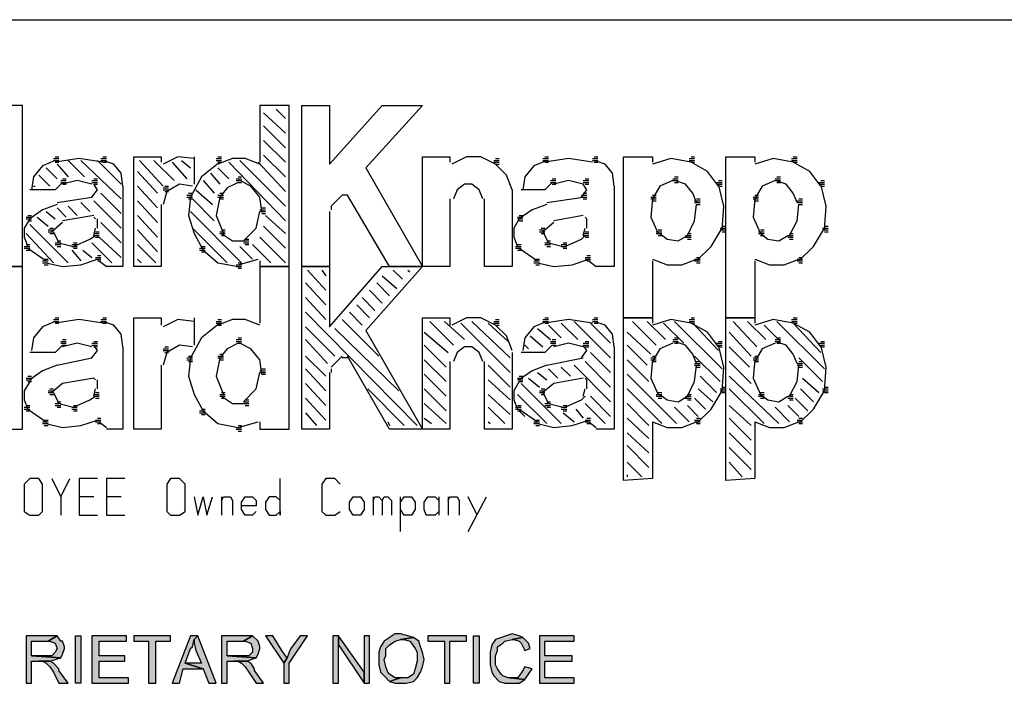
# Model space of a CAD drawing. Extents: x -24 to 242, y 52 to 228.
# Drawn here: x 164 to 176, y 65 to 72 of the extents above; entities that cross this region are included whole.
import ezdxf

# ---------------------------------------------------------------- set-up
doc = ezdxf.new("R2010")
doc.units = 0
doc.header["$MEASUREMENT"] = 0
doc.layers.add('LAYER_1', color=160, linetype='Continuous')

msp = doc.modelspace()

# ---------------------------------------------------------------- hatches: boundary and pattern name
at = {"layer": 'LAYER_1'}
for points in [[(164.16, 65.167), (163.921, 65.167), (163.921, 64.601), (163.986, 64.601), (163.986, 64.863), (164.204, 64.863), (164.334, 64.906), (163.986, 64.928), (163.986, 65.101), (164.182, 65.101), (164.291, 65.167), (164.247, 65.167)], [(164.291, 65.167), (164.182, 65.101), (164.204, 65.101), (164.269, 65.08), (164.291, 65.015), (164.269, 64.971), (164.226, 64.928), (163.986, 64.928), (164.334, 64.906), (164.356, 64.949), (164.378, 65.015), (164.378, 65.036), (164.356, 65.101), (164.334, 65.101)], [(164.574, 65.167), (164.574, 64.601), (164.508, 64.601), (164.508, 65.167)], [(165.118, 65.167), (164.704, 65.167), (164.704, 64.601), (165.139, 64.601), (165.139, 64.667), (164.791, 64.667), (164.791, 64.863), (165.096, 64.863), (165.096, 64.928), (164.791, 64.928), (164.791, 65.101), (165.118, 65.101)], [(165.64, 65.167), (165.205, 65.167), (165.205, 65.101), (165.379, 65.101), (165.379, 64.601), (165.466, 64.601), (165.466, 65.101), (165.64, 65.101)], [(165.966, 65.167), (165.879, 65.167), (165.662, 64.601), (165.749, 64.601), (165.792, 64.775), (166.031, 64.775), (165.814, 64.84), (165.879, 65.015), (165.901, 65.036), (165.922, 65.123)], [(165.966, 65.167), (165.922, 65.123), (165.922, 65.08), (165.944, 64.993), (166.01, 64.84), (165.814, 64.84), (166.031, 64.775), (166.097, 64.601), (166.183, 64.601)], [(166.51, 65.167), (166.249, 65.167), (166.249, 64.601), (166.314, 64.601), (166.314, 64.863), (166.553, 64.863), (166.597, 64.884), (166.662, 64.906), (166.314, 64.928), (166.314, 65.101), (166.51, 65.101), (166.619, 65.167), (166.597, 65.167)], [(166.619, 65.167), (166.51, 65.101), (166.531, 65.101), (166.597, 65.08), (166.619, 65.015), (166.619, 64.971), (166.575, 64.928), (166.314, 64.928), (166.662, 64.906), (166.684, 64.949), (166.706, 65.015), (166.706, 65.036), (166.684, 65.101)], [(166.858, 65.167), (166.771, 65.167), (166.989, 64.84), (167.032, 64.906), (167.01, 64.928), (166.967, 64.993)], [(167.271, 65.167), (167.184, 65.167), (167.075, 65.015), (167.054, 64.971), (167.032, 64.906), (166.989, 64.84), (166.989, 64.601), (167.054, 64.601), (167.054, 64.84)], [(167.641, 65.167), (167.576, 65.167), (167.576, 64.601), (167.641, 64.601), (167.641, 65.058)], [(167.641, 65.167), (167.641, 65.058), (167.946, 64.601), (167.946, 64.732)], [(167.946, 65.167), (167.946, 64.601), (168.011, 64.601), (168.011, 65.167)], [(168.381, 65.188), (168.315, 65.188), (168.185, 65.101), (168.141, 65.036), (168.12, 64.971), (168.12, 64.819), (168.141, 64.732), (168.185, 64.688), (168.25, 64.623), (168.381, 64.667), (168.315, 64.667), (168.25, 64.71), (168.228, 64.732), (168.206, 64.797), (168.185, 64.884), (168.206, 64.928), (168.206, 65.015), (168.25, 65.058), (168.315, 65.101), (168.381, 65.123), (168.533, 65.145), (168.468, 65.167)], [(168.533, 65.145), (168.381, 65.123), (168.425, 65.123), (168.49, 65.101), (168.511, 65.08), (168.555, 65.015), (168.577, 64.971), (168.577, 64.863), (168.555, 64.775), (168.533, 64.71), (168.468, 64.667), (168.381, 64.667), (168.25, 64.623), (168.315, 64.601), (168.446, 64.601), (168.533, 64.623), (168.577, 64.667), (168.62, 64.732), (168.642, 64.797), (168.663, 64.884), (168.642, 64.971), (168.62, 65.036), (168.598, 65.101)], [(169.164, 65.167), (168.707, 65.167), (168.707, 65.101), (168.903, 65.101), (168.903, 64.601), (168.968, 64.601), (168.968, 65.101), (169.164, 65.101)], [(169.316, 65.167), (169.316, 64.601), (169.251, 64.601), (169.251, 65.167)], [(169.708, 65.188), (169.512, 65.123), (169.469, 65.058), (169.447, 64.971), (169.447, 64.819), (169.469, 64.732), (169.49, 64.688), (169.556, 64.623), (169.621, 64.601), (169.795, 64.601), (169.86, 64.645), (169.686, 64.667), (169.664, 64.667), (169.599, 64.688), (169.577, 64.71), (169.534, 64.775), (169.512, 64.819), (169.512, 64.928), (169.534, 64.993), (169.534, 65.036), (169.599, 65.08), (169.621, 65.101), (169.708, 65.123), (169.838, 65.145), (169.795, 65.167)], [(169.838, 65.145), (169.708, 65.123), (169.73, 65.123), (169.795, 65.101), (169.817, 65.08), (169.86, 64.993), (169.925, 65.015), (169.904, 65.08)], [(170.447, 65.167), (170.034, 65.167), (170.034, 64.601), (170.447, 64.601), (170.447, 64.667), (170.1, 64.667), (170.1, 64.863), (170.426, 64.863), (170.426, 64.928), (170.1, 64.928), (170.1, 65.101), (170.447, 65.101)], [(164.204, 64.863), (164.073, 64.863), (164.117, 64.863), (164.16, 64.84), (164.204, 64.797), (164.247, 64.732), (164.312, 64.601), (164.421, 64.601), (164.312, 64.753), (164.312, 64.775), (164.247, 64.84)], [(166.553, 64.863), (166.401, 64.863), (166.445, 64.863), (166.488, 64.84), (166.531, 64.797), (166.575, 64.732), (166.662, 64.601), (166.749, 64.601), (166.641, 64.753), (166.641, 64.775), (166.597, 64.84)], [(169.86, 64.797), (169.838, 64.753), (169.795, 64.688), (169.773, 64.667), (169.686, 64.667), (169.86, 64.645), (169.904, 64.71), (169.947, 64.775)]]:
    msp.add_hatch(color=7, dxfattribs=at).paths.add_polyline_path(points)

# ---------------------------------------------------------------- linework, layer by layer
at = {"layer": 'LAYER_1', "color": 7}
for p, q in [((155.61, 72.498), (175.843, 72.498)), ((166.706, 71.476), (166.706, 70.802)), ((166.901, 71.432), (167.01, 71.323)), ((166.749, 71.389), (167.01, 71.149)), ((166.749, 71.236), (167.01, 70.975)), ((166.749, 71.062), (167.01, 70.802)), ((164.247, 70.845), (164.312, 70.845)), ((164.269, 70.867), (164.291, 70.867)), ((164.291, 70.867), (164.312, 70.867)), ((164.813, 70.845), (164.878, 70.845)), ((164.835, 70.867), (164.856, 70.867)), ((164.856, 70.867), (164.878, 70.867)), ((165.531, 70.867), (165.531, 70.802)), ((165.922, 70.867), (165.922, 70.54)), ((166.183, 70.845), (166.249, 70.845)), ((166.205, 70.867), (166.227, 70.867)), ((166.227, 70.867), (166.249, 70.867)), ((166.749, 70.888), (167.01, 70.627)), ((169.512, 70.845), (169.534, 70.845)), ((169.534, 70.845), (169.556, 70.845)), ((170.077, 70.845), (170.143, 70.845)), ((170.1, 70.867), (170.121, 70.867)), ((170.121, 70.867), (170.143, 70.867)), ((170.665, 70.845), (170.73, 70.845)), ((170.687, 70.867), (170.709, 70.867)), ((170.709, 70.867), (170.73, 70.867)), ((171.818, 70.845), (171.883, 70.845)), ((171.84, 70.867), (171.861, 70.867)), ((171.861, 70.867), (171.883, 70.867)), ((173.036, 70.845), (173.102, 70.845)), ((173.058, 70.867), (173.08, 70.867)), ((173.08, 70.867), (173.102, 70.867)), ((164.16, 70.736), (164.291, 70.606)), ((164.247, 70.823), (164.312, 70.823)), ((164.269, 70.802), (164.312, 70.802)), ((164.291, 70.779), (164.421, 70.627)), ((164.421, 70.823), (164.617, 70.627)), ((164.574, 70.823), (165.052, 70.366)), ((164.77, 70.823), (165.052, 70.54)), ((164.813, 70.823), (164.878, 70.823)), ((164.835, 70.802), (164.878, 70.802)), ((165.27, 70.823), (165.553, 70.519)), ((165.444, 70.823), (165.683, 70.584)), ((165.662, 70.802), (165.835, 70.606)), ((165.77, 70.823), (165.879, 70.736)), ((166.183, 70.823), (166.249, 70.823)), ((166.205, 70.802), (166.249, 70.802)), ((166.205, 70.736), (166.336, 70.606)), ((166.336, 70.802), (167.01, 70.105)), ((166.466, 70.823), (167.01, 70.279)), ((166.684, 70.802), (167.01, 70.453)), ((169.49, 70.823), (169.556, 70.823)), ((169.49, 70.802), (169.556, 70.802)), ((169.512, 70.779), (169.556, 70.779)), ((170.077, 70.823), (170.143, 70.823)), ((170.1, 70.802), (170.143, 70.802)), ((170.665, 70.823), (170.73, 70.823)), ((170.687, 70.802), (170.73, 70.802)), ((171.818, 70.823), (171.883, 70.823)), ((171.84, 70.802), (171.883, 70.802)), ((173.036, 70.823), (173.102, 70.823)), ((173.058, 70.802), (173.102, 70.802)), ((164.073, 70.649), (164.204, 70.519)), ((164.356, 70.606), (164.378, 70.606)), ((164.378, 70.606), (164.4, 70.606)), ((164.726, 70.606), (164.748, 70.606)), ((164.748, 70.606), (164.77, 70.606)), ((165.248, 70.692), (165.487, 70.432)), ((166.118, 70.671), (166.227, 70.54)), ((166.423, 70.606), (166.488, 70.606)), ((166.445, 70.627), (166.466, 70.627)), ((166.466, 70.627), (166.488, 70.627)), ((170.186, 70.606), (170.208, 70.606)), ((170.208, 70.606), (170.23, 70.606)), ((170.578, 70.606), (170.6, 70.606)), ((170.6, 70.606), (170.621, 70.606)), ((171.622, 70.606), (171.688, 70.606)), ((171.644, 70.627), (171.666, 70.627)), ((171.666, 70.627), (171.688, 70.627)), ((172.84, 70.606), (172.906, 70.606)), ((172.862, 70.627), (172.884, 70.627)), ((172.884, 70.627), (172.906, 70.627)), ((164.269, 70.475), (163.964, 70.475)), ((164.008, 70.519), (164.03, 70.519)), ((164.356, 70.562), (164.269, 70.475)), ((164.334, 70.584), (164.4, 70.584)), ((164.334, 70.562), (164.4, 70.562)), ((164.356, 70.54), (164.4, 70.54)), ((164.704, 70.584), (164.77, 70.584)), ((164.704, 70.562), (164.77, 70.562)), ((164.726, 70.54), (164.77, 70.54)), ((165.248, 70.519), (165.487, 70.258)), ((165.553, 70.497), (165.618, 70.497)), ((165.553, 70.475), (165.618, 70.475)), ((165.574, 70.519), (165.596, 70.519)), ((165.596, 70.519), (165.618, 70.519)), ((165.944, 70.475), (166.14, 70.301)), ((166.031, 70.584), (166.162, 70.432)), ((166.423, 70.584), (166.488, 70.584)), ((166.445, 70.562), (166.488, 70.562)), ((170.1, 70.475), (169.817, 70.475)), ((170.186, 70.562), (170.1, 70.475)), ((170.165, 70.584), (170.23, 70.584)), ((170.165, 70.562), (170.23, 70.562)), ((170.186, 70.54), (170.23, 70.54)), ((170.556, 70.584), (170.621, 70.584)), ((170.556, 70.562), (170.621, 70.562)), ((170.578, 70.54), (170.621, 70.54)), ((171.622, 70.584), (171.688, 70.584)), ((171.644, 70.562), (171.688, 70.562)), ((172.145, 70.562), (172.21, 70.562)), ((172.145, 70.54), (172.21, 70.54)), ((172.166, 70.584), (172.188, 70.584)), ((172.166, 70.519), (172.21, 70.519)), ((172.188, 70.584), (172.21, 70.584)), ((172.84, 70.584), (172.906, 70.584)), ((172.862, 70.562), (172.906, 70.562)), ((173.363, 70.562), (173.428, 70.562)), ((173.363, 70.54), (173.428, 70.54)), ((173.384, 70.584), (173.406, 70.584)), ((173.384, 70.519), (173.428, 70.519)), ((173.406, 70.584), (173.428, 70.584)), ((164.291, 70.323), (164.704, 70.388)), ((164.813, 70.432), (165.052, 70.192)), ((165.596, 70.453), (165.553, 70.301)), ((165.574, 70.453), (165.618, 70.453)), ((165.835, 70.41), (165.901, 70.41)), ((165.835, 70.388), (165.901, 70.388)), ((165.857, 70.432), (165.879, 70.432)), ((165.857, 70.366), (165.901, 70.366)), ((165.879, 70.432), (165.901, 70.432)), ((165.901, 70.366), (166.162, 70.105)), ((166.205, 70.41), (166.271, 70.41)), ((166.205, 70.388), (166.271, 70.388)), ((166.227, 70.432), (166.249, 70.432)), ((166.227, 70.366), (166.271, 70.366)), ((166.249, 70.432), (166.271, 70.432)), ((167.685, 70.41), (167.554, 70.279)), ((167.75, 70.41), (167.685, 70.41)), ((168.968, 70.366), (168.968, 69.561)), ((170.121, 70.323), (170.556, 70.388)), ((170.534, 70.41), (170.6, 70.41)), ((170.534, 70.388), (170.6, 70.388)), ((170.556, 70.432), (170.578, 70.432)), ((170.556, 70.366), (170.6, 70.366)), ((170.578, 70.432), (170.6, 70.432)), ((171.361, 70.388), (171.426, 70.388)), ((171.361, 70.366), (171.426, 70.366)), ((171.383, 70.41), (171.405, 70.41)), ((171.405, 70.41), (171.426, 70.41)), ((171.905, 70.366), (171.926, 70.366)), ((171.926, 70.366), (171.949, 70.366)), ((172.58, 70.388), (172.645, 70.388)), ((172.58, 70.366), (172.645, 70.366)), ((172.601, 70.41), (172.623, 70.41)), ((172.623, 70.41), (172.645, 70.41)), ((173.123, 70.366), (173.145, 70.366)), ((173.145, 70.366), (173.167, 70.366)), ((164.291, 70.258), (164.4, 70.149)), ((164.421, 70.279), (164.53, 70.17)), ((164.574, 70.323), (164.682, 70.214)), ((164.726, 70.344), (165.052, 70.018)), ((165.248, 70.344), (165.487, 70.083)), ((166.727, 70.258), (166.749, 70.258)), ((166.749, 70.258), (166.771, 70.258)), ((167.554, 70.279), (167.554, 70.236)), ((171.383, 70.344), (171.426, 70.344)), ((171.883, 70.344), (171.949, 70.344)), ((171.883, 70.323), (171.949, 70.323)), ((171.905, 70.301), (171.949, 70.301)), ((172.601, 70.344), (172.645, 70.344)), ((173.102, 70.344), (173.167, 70.344)), ((173.102, 70.323), (173.167, 70.323)), ((173.123, 70.301), (173.167, 70.301)), ((163.921, 70.149), (163.986, 70.149)), ((163.921, 70.127), (163.986, 70.127)), ((163.943, 70.17), (163.964, 70.17)), ((163.964, 70.17), (163.986, 70.17)), ((164.051, 70.149), (164.182, 70.04)), ((164.16, 70.214), (164.269, 70.127)), ((164.726, 70.17), (164.356, 70.105)), ((164.748, 70.127), (164.726, 70.149)), ((164.77, 70.018), (164.77, 70.127)), ((165.248, 70.17), (165.487, 69.91)), ((165.879, 70.214), (166.488, 69.605)), ((166.706, 70.236), (166.771, 70.236)), ((166.706, 70.214), (166.771, 70.214)), ((166.727, 70.192), (166.771, 70.192)), ((166.771, 70.17), (167.01, 69.953)), ((169.773, 70.149), (169.838, 70.149)), ((169.773, 70.127), (169.838, 70.127)), ((169.795, 70.17), (169.817, 70.17)), ((169.817, 70.17), (169.838, 70.17)), ((170.556, 70.17), (170.208, 70.105)), ((170.6, 70.127), (170.578, 70.149)), ((170.6, 70.018), (170.6, 70.127)), ((163.943, 70.105), (163.986, 70.105)), ((163.964, 70.062), (164.421, 69.605)), ((164.204, 70.018), (164.226, 70.018)), ((164.356, 70.083), (164.226, 69.975)), ((164.226, 70.018), (164.247, 70.018)), ((164.726, 69.931), (164.748, 70.018)), ((164.813, 70.083), (165.052, 69.844)), ((165.901, 70.018), (166.314, 69.605)), ((166.749, 70.04), (167.01, 69.779)), ((169.795, 70.105), (169.838, 70.105)), ((170.056, 70.018), (170.077, 70.018)), ((170.208, 70.083), (170.077, 69.975)), ((170.077, 70.018), (170.1, 70.018)), ((170.556, 69.931), (170.578, 70.018)), ((172.188, 70.018), (172.253, 70.018)), ((172.21, 70.04), (172.231, 70.04)), ((172.231, 70.04), (172.253, 70.04)), ((173.406, 70.018), (173.472, 70.018)), ((173.428, 70.04), (173.45, 70.04)), ((173.45, 70.04), (173.472, 70.04)), ((163.921, 69.953), (164.247, 69.605)), ((164.182, 69.996), (164.247, 69.996)), ((164.182, 69.975), (164.247, 69.975)), ((164.204, 69.953), (164.247, 69.953)), ((164.247, 69.975), (164.312, 69.844)), ((164.487, 69.8), (164.682, 69.888)), ((164.682, 69.888), (164.748, 69.931)), ((164.726, 69.953), (164.791, 69.953)), ((164.726, 69.931), (164.791, 69.931)), ((164.748, 69.975), (164.77, 69.975)), ((164.748, 69.91), (164.791, 69.91)), ((164.77, 69.975), (164.791, 69.975)), ((164.791, 69.91), (165.052, 69.67)), ((165.248, 69.996), (165.487, 69.735)), ((166.227, 69.975), (166.292, 69.975)), ((166.227, 69.953), (166.292, 69.953)), ((166.249, 69.996), (166.271, 69.996)), ((166.249, 69.931), (166.292, 69.931)), ((166.271, 69.996), (166.292, 69.996)), ((166.531, 69.888), (166.553, 69.888)), ((166.553, 69.888), (166.575, 69.888)), ((166.706, 69.91), (167.01, 69.605)), ((170.034, 69.996), (170.1, 69.996)), ((170.034, 69.975), (170.1, 69.975)), ((170.056, 69.953), (170.1, 69.953)), ((170.077, 69.975), (170.143, 69.844)), ((170.339, 69.8), (170.534, 69.888)), ((170.534, 69.888), (170.578, 69.931)), ((170.556, 69.953), (170.621, 69.953)), ((170.556, 69.931), (170.621, 69.931)), ((170.578, 69.975), (170.6, 69.975)), ((170.578, 69.91), (170.621, 69.91)), ((170.6, 69.975), (170.621, 69.975)), ((171.426, 69.975), (171.492, 69.975)), ((171.426, 69.953), (171.492, 69.953)), ((171.448, 69.996), (171.47, 69.996)), ((171.448, 69.931), (171.492, 69.931)), ((171.47, 69.996), (171.492, 69.996)), ((171.775, 69.931), (171.84, 69.931)), ((171.775, 69.91), (171.84, 69.91)), ((171.796, 69.953), (171.818, 69.953)), ((171.796, 69.888), (171.84, 69.888)), ((171.818, 69.953), (171.84, 69.953)), ((172.188, 69.996), (172.253, 69.996)), ((172.21, 69.975), (172.253, 69.975)), ((172.645, 69.975), (172.71, 69.975)), ((172.645, 69.953), (172.71, 69.953)), ((172.666, 69.996), (172.688, 69.996)), ((172.666, 69.931), (172.71, 69.931)), ((172.688, 69.996), (172.71, 69.996)), ((172.993, 69.931), (173.058, 69.931)), ((172.993, 69.91), (173.058, 69.91)), ((173.014, 69.953), (173.036, 69.953)), ((173.014, 69.888), (173.058, 69.888)), ((173.036, 69.953), (173.058, 69.953)), ((173.406, 69.996), (173.472, 69.996)), ((173.428, 69.975), (173.472, 69.975)), ((163.899, 69.8), (163.964, 69.8)), ((163.899, 69.779), (163.964, 69.779)), ((163.921, 69.822), (163.943, 69.822)), ((163.943, 69.822), (163.964, 69.822)), ((163.943, 69.779), (164.16, 69.627)), ((164.269, 69.844), (164.334, 69.844)), ((164.269, 69.822), (164.334, 69.822)), ((164.291, 69.866), (164.312, 69.866)), ((164.291, 69.8), (164.334, 69.8)), ((164.312, 69.866), (164.334, 69.866)), ((164.312, 69.844), (164.487, 69.8)), ((164.465, 69.822), (164.53, 69.822)), ((164.465, 69.8), (164.53, 69.8)), ((164.487, 69.844), (164.508, 69.844)), ((164.487, 69.779), (164.53, 69.779)), ((164.508, 69.844), (164.53, 69.844)), ((164.704, 69.844), (164.943, 69.605)), ((165.248, 69.822), (165.466, 69.605)), ((165.987, 69.779), (166.053, 69.779)), ((166.01, 69.8), (166.031, 69.8)), ((166.031, 69.8), (166.053, 69.8)), ((166.466, 69.8), (166.619, 69.648)), ((166.51, 69.866), (166.575, 69.866)), ((166.51, 69.844), (166.575, 69.844)), ((166.531, 69.822), (166.575, 69.822)), ((166.619, 69.822), (166.836, 69.605)), ((169.751, 69.8), (169.817, 69.8)), ((169.751, 69.779), (169.817, 69.779)), ((169.773, 69.822), (169.795, 69.822)), ((169.795, 69.822), (169.817, 69.822)), ((169.795, 69.779), (170.012, 69.627)), ((170.1, 69.844), (170.165, 69.844)), ((170.1, 69.822), (170.165, 69.822)), ((170.121, 69.866), (170.143, 69.866)), ((170.121, 69.8), (170.165, 69.8)), ((170.143, 69.866), (170.165, 69.866)), ((170.143, 69.844), (170.317, 69.8)), ((170.295, 69.822), (170.361, 69.822)), ((170.295, 69.8), (170.361, 69.8)), ((170.317, 69.844), (170.339, 69.844)), ((170.317, 69.779), (170.361, 69.779)), ((170.339, 69.844), (170.361, 69.844)), ((163.921, 69.757), (163.964, 69.757)), ((164.465, 69.757), (164.574, 69.627)), ((164.595, 69.757), (164.704, 69.67)), ((164.748, 69.67), (164.813, 69.67)), ((164.77, 69.692), (164.791, 69.692)), ((164.791, 69.692), (164.813, 69.692)), ((165.987, 69.757), (166.053, 69.757)), ((166.01, 69.735), (166.053, 69.735)), ((169.773, 69.757), (169.817, 69.757)), ((170.578, 69.67), (170.644, 69.67)), ((170.6, 69.692), (170.621, 69.692)), ((170.621, 69.692), (170.644, 69.692)), ((171.905, 69.67), (171.926, 69.67)), ((171.926, 69.67), (171.949, 69.67)), ((173.123, 69.67), (173.145, 69.67)), ((173.145, 69.67), (173.167, 69.67)), ((164.117, 69.627), (164.182, 69.627)), ((164.117, 69.605), (164.182, 69.605)), ((164.138, 69.648), (164.16, 69.648)), ((164.138, 69.583), (164.182, 69.583)), ((164.16, 69.648), (164.182, 69.648)), ((164.748, 69.648), (164.813, 69.648)), ((164.77, 69.627), (164.813, 69.627)), ((164.791, 69.627), (164.878, 69.561)), ((165.248, 69.648), (165.292, 69.605)), ((166.423, 69.583), (166.488, 69.583)), ((166.423, 69.561), (166.488, 69.561)), ((166.445, 69.583), (166.684, 69.648)), ((166.445, 69.605), (166.466, 69.605)), ((166.445, 69.54), (166.488, 69.54)), ((166.466, 69.605), (166.488, 69.605)), ((166.706, 69.561), (166.706, 68.887)), ((169.969, 69.627), (170.034, 69.627)), ((169.969, 69.605), (170.034, 69.605)), ((169.99, 69.648), (170.012, 69.648)), ((169.99, 69.583), (170.034, 69.583)), ((170.012, 69.648), (170.034, 69.648)), ((170.578, 69.648), (170.644, 69.648)), ((170.6, 69.627), (170.644, 69.627)), ((170.621, 69.627), (170.709, 69.561)), ((171.883, 69.648), (171.949, 69.648)), ((171.883, 69.627), (171.949, 69.627)), ((171.905, 69.605), (171.949, 69.605)), ((173.102, 69.648), (173.167, 69.648)), ((173.102, 69.627), (173.167, 69.627)), ((173.123, 69.605), (173.167, 69.605)), ((167.271, 69.518), (167.489, 69.278)), ((167.445, 69.518), (167.489, 69.452)), ((168.163, 69.452), (168.337, 69.3)), ((168.294, 69.518), (168.402, 69.409)), ((168.468, 69.518), (168.49, 69.496)), ((167.249, 69.366), (167.489, 69.104)), ((168.098, 69.366), (168.25, 69.213)), ((167.249, 69.191), (167.489, 68.931)), ((167.924, 69.191), (168.076, 69.039)), ((168.011, 69.278), (168.163, 69.126)), ((167.858, 69.104), (168.011, 68.952)), ((164.269, 68.952), (164.291, 68.952)), ((164.291, 68.952), (164.312, 68.952)), ((164.835, 68.952), (164.856, 68.952)), ((164.856, 68.952), (164.878, 68.952)), ((165.922, 68.952), (165.922, 68.626)), ((167.249, 69.018), (168.577, 67.669)), ((167.771, 69.018), (167.924, 68.865)), ((168.968, 68.952), (168.968, 68.865)), ((170.1, 68.952), (170.121, 68.952)), ((170.121, 68.952), (170.143, 68.952)), ((170.687, 68.952), (170.709, 68.952)), ((170.709, 68.952), (170.73, 68.952)), ((171.84, 68.952), (171.861, 68.952)), ((171.861, 68.952), (171.883, 68.952)), ((173.058, 68.952), (173.08, 68.952)), ((173.08, 68.952), (173.102, 68.952)), ((164.247, 68.931), (164.312, 68.931)), ((164.247, 68.908), (164.312, 68.908)), ((164.269, 68.887), (164.312, 68.887)), ((164.813, 68.931), (164.878, 68.931)), ((164.813, 68.908), (164.878, 68.908)), ((164.835, 68.887), (164.878, 68.887)), ((166.183, 68.908), (166.249, 68.908)), ((166.183, 68.887), (166.249, 68.887)), ((166.205, 68.931), (166.227, 68.931)), ((166.205, 68.865), (166.249, 68.865)), ((166.227, 68.931), (166.249, 68.931)), ((167.249, 68.843), (167.598, 68.495)), ((167.685, 68.931), (168.12, 68.495)), ((168.729, 68.908), (169.012, 68.626)), ((168.903, 68.908), (169.142, 68.691)), ((169.098, 68.887), (169.686, 68.299)), ((169.229, 68.908), (169.686, 68.474)), ((169.425, 68.887), (169.664, 68.669)), ((169.49, 68.908), (169.556, 68.908)), ((169.49, 68.887), (169.556, 68.887)), ((169.512, 68.931), (169.534, 68.931)), ((169.512, 68.865), (169.556, 68.865)), ((169.534, 68.931), (169.556, 68.931)), ((170.077, 68.931), (170.143, 68.931)), ((170.077, 68.908), (170.143, 68.908)), ((170.1, 68.887), (170.143, 68.887)), ((170.143, 68.865), (170.295, 68.713)), ((170.295, 68.887), (170.491, 68.691)), ((170.447, 68.908), (170.882, 68.474)), ((170.644, 68.887), (170.882, 68.648)), ((170.665, 68.931), (170.73, 68.931)), ((170.665, 68.908), (170.73, 68.908)), ((170.687, 68.887), (170.73, 68.887)), ((171.144, 68.908), (171.426, 68.626)), ((171.318, 68.908), (171.535, 68.691)), ((171.513, 68.887), (171.753, 68.648)), ((171.644, 68.908), (172.21, 68.343)), ((171.818, 68.931), (171.883, 68.931)), ((171.818, 68.908), (171.883, 68.908)), ((171.84, 68.887), (171.883, 68.887)), ((171.861, 68.887), (172.166, 68.561)), ((172.34, 68.908), (172.623, 68.604)), ((172.514, 68.908), (172.732, 68.691)), ((172.71, 68.865), (172.906, 68.669)), ((172.862, 68.908), (173.428, 68.343)), ((173.036, 68.931), (173.102, 68.931)), ((173.036, 68.908), (173.102, 68.908)), ((173.058, 68.887), (173.102, 68.887)), ((173.058, 68.887), (173.384, 68.539)), ((167.598, 68.822), (168.359, 68.082)), ((168.663, 68.778), (168.946, 68.539)), ((169.925, 68.735), (170.077, 68.604)), ((170.012, 68.822), (170.165, 68.691)), ((171.078, 68.778), (171.361, 68.517)), ((172.296, 68.778), (172.558, 68.495)), ((164.356, 68.626), (164.269, 68.539)), ((164.334, 68.669), (164.4, 68.669)), ((164.334, 68.648), (164.4, 68.648)), ((164.356, 68.691), (164.378, 68.691)), ((164.356, 68.626), (164.4, 68.626)), ((164.378, 68.691), (164.4, 68.691)), ((164.704, 68.648), (164.77, 68.648)), ((164.704, 68.626), (164.77, 68.626)), ((164.726, 68.669), (164.748, 68.669)), ((164.726, 68.604), (164.77, 68.604)), ((164.748, 68.669), (164.77, 68.669)), ((165.574, 68.604), (165.596, 68.604)), ((165.596, 68.604), (165.618, 68.604)), ((166.423, 68.691), (166.488, 68.691)), ((166.423, 68.669), (166.488, 68.669)), ((166.445, 68.713), (166.466, 68.713)), ((166.445, 68.648), (166.488, 68.648)), ((166.466, 68.713), (166.488, 68.713)), ((167.249, 68.691), (167.511, 68.408)), ((168.663, 68.626), (168.925, 68.365)), ((169.86, 68.626), (169.904, 68.583)), ((170.186, 68.626), (170.1, 68.539)), ((170.165, 68.669), (170.23, 68.669)), ((170.165, 68.648), (170.23, 68.648)), ((170.186, 68.691), (170.208, 68.691)), ((170.186, 68.626), (170.23, 68.626)), ((170.208, 68.691), (170.23, 68.691)), ((170.556, 68.648), (170.621, 68.648)), ((170.556, 68.626), (170.621, 68.626)), ((170.578, 68.669), (170.6, 68.669)), ((170.578, 68.604), (170.621, 68.604)), ((170.6, 68.669), (170.621, 68.669)), ((171.078, 68.626), (171.318, 68.387)), ((171.622, 68.691), (171.688, 68.691)), ((171.622, 68.669), (171.688, 68.669)), ((171.644, 68.713), (171.666, 68.713)), ((171.644, 68.648), (171.688, 68.648)), ((171.666, 68.713), (171.688, 68.713)), ((172.145, 68.648), (172.21, 68.648)), ((172.145, 68.626), (172.21, 68.626)), ((172.166, 68.669), (172.188, 68.669)), ((172.166, 68.604), (172.21, 68.604)), ((172.188, 68.669), (172.21, 68.669)), ((172.296, 68.604), (172.536, 68.365)), ((172.84, 68.691), (172.906, 68.691)), ((172.84, 68.669), (172.906, 68.669)), ((172.862, 68.713), (172.884, 68.713)), ((172.862, 68.648), (172.906, 68.648)), ((172.884, 68.713), (172.906, 68.713)), ((173.363, 68.648), (173.428, 68.648)), ((173.363, 68.626), (173.428, 68.626)), ((173.384, 68.669), (173.406, 68.669)), ((173.384, 68.604), (173.428, 68.604)), ((173.406, 68.669), (173.428, 68.669)), ((164.269, 68.539), (163.964, 68.539)), ((165.553, 68.583), (165.618, 68.583)), ((165.553, 68.561), (165.618, 68.561)), ((165.596, 68.539), (165.553, 68.387)), ((165.574, 68.539), (165.618, 68.539)), ((165.857, 68.495), (165.879, 68.495)), ((165.879, 68.495), (165.901, 68.495)), ((166.205, 68.495), (166.271, 68.495)), ((166.227, 68.517), (166.249, 68.517)), ((166.249, 68.517), (166.271, 68.517)), ((167.249, 68.495), (167.489, 68.256)), ((167.685, 68.495), (167.554, 68.365)), ((170.1, 68.539), (169.817, 68.539)), ((170.644, 68.539), (170.882, 68.299)), ((171.383, 68.495), (171.405, 68.495)), ((171.405, 68.495), (171.426, 68.495)), ((171.883, 68.495), (172.188, 68.191)), ((172.601, 68.495), (172.623, 68.495)), ((172.623, 68.495), (172.645, 68.495)), ((164.291, 68.387), (164.704, 68.474)), ((165.835, 68.474), (165.901, 68.474)), ((165.835, 68.452), (165.901, 68.452)), ((165.857, 68.43), (165.901, 68.43)), ((166.205, 68.474), (166.271, 68.474)), ((166.227, 68.452), (166.271, 68.452)), ((167.75, 68.474), (167.685, 68.474)), ((168.663, 68.452), (168.925, 68.191)), ((169.425, 68.387), (169.686, 68.126)), ((170.121, 68.387), (170.556, 68.474)), ((170.295, 68.365), (170.404, 68.256)), ((170.447, 68.387), (170.882, 67.951)), ((170.578, 68.43), (170.882, 68.126)), ((171.078, 68.452), (171.339, 68.191)), ((171.361, 68.474), (171.426, 68.474)), ((171.361, 68.452), (171.426, 68.452)), ((171.383, 68.43), (171.426, 68.43)), ((171.883, 68.408), (171.949, 68.408)), ((171.883, 68.387), (171.949, 68.387)), ((171.905, 68.43), (171.926, 68.43)), ((171.905, 68.365), (171.949, 68.365)), ((171.926, 68.43), (171.949, 68.43)), ((172.296, 68.43), (172.558, 68.169)), ((172.58, 68.474), (172.645, 68.474)), ((172.58, 68.452), (172.645, 68.452)), ((172.601, 68.43), (172.645, 68.43)), ((173.102, 68.408), (173.167, 68.408)), ((173.102, 68.387), (173.167, 68.387)), ((173.123, 68.474), (173.406, 68.191)), ((173.123, 68.43), (173.145, 68.43)), ((173.123, 68.365), (173.167, 68.365)), ((173.145, 68.43), (173.167, 68.43)), ((163.943, 68.256), (163.964, 68.256)), ((163.964, 68.256), (163.986, 68.256)), ((166.706, 68.321), (166.771, 68.321)), ((166.706, 68.299), (166.771, 68.299)), ((166.727, 68.343), (166.749, 68.343)), ((166.727, 68.278), (166.771, 68.278)), ((166.749, 68.343), (166.771, 68.343)), ((167.249, 68.343), (167.489, 68.082)), ((167.554, 68.343), (167.554, 68.299)), ((168.663, 68.278), (168.925, 68.017)), ((169.795, 68.256), (169.817, 68.256)), ((169.817, 68.256), (169.838, 68.256)), ((170.012, 68.299), (170.121, 68.213)), ((170.143, 68.343), (170.252, 68.234)), ((171.078, 68.278), (171.666, 67.691)), ((171.949, 68.256), (172.145, 68.06)), ((172.296, 68.256), (172.884, 67.691)), ((163.921, 68.234), (163.986, 68.234)), ((163.921, 68.213), (163.986, 68.213)), ((163.943, 68.191), (163.986, 68.191)), ((164.356, 68.169), (164.226, 68.06)), ((164.726, 68.234), (164.356, 68.169)), ((164.748, 68.213), (164.726, 68.234)), ((164.77, 68.104), (164.77, 68.213)), ((167.249, 68.169), (167.489, 67.908)), ((169.425, 68.213), (169.686, 67.973)), ((169.773, 68.234), (169.838, 68.234)), ((169.773, 68.213), (169.838, 68.213)), ((169.795, 68.191), (169.838, 68.191)), ((169.817, 68.169), (170.295, 67.691)), ((169.904, 68.234), (170.034, 68.126)), ((170.208, 68.169), (170.077, 68.06)), ((170.556, 68.234), (170.208, 68.169)), ((170.6, 68.213), (170.578, 68.234)), ((170.6, 68.104), (170.6, 68.213)), ((173.167, 68.234), (173.363, 68.06)), ((164.182, 68.082), (164.247, 68.082)), ((164.182, 68.06), (164.247, 68.06)), ((164.204, 68.104), (164.226, 68.104)), ((164.204, 68.039), (164.247, 68.039)), ((164.226, 68.104), (164.247, 68.104)), ((164.247, 68.06), (164.312, 67.93)), ((164.682, 67.973), (164.748, 68.017)), ((164.726, 68.017), (164.748, 68.104)), ((164.726, 68.039), (164.791, 68.039)), ((164.726, 68.017), (164.791, 68.017)), ((164.748, 68.06), (164.77, 68.06)), ((164.77, 68.06), (164.791, 68.06)), ((166.227, 68.039), (166.292, 68.039)), ((166.227, 68.017), (166.292, 68.017)), ((166.249, 68.06), (166.271, 68.06)), ((166.271, 68.06), (166.292, 68.06)), ((167.989, 68.104), (168.425, 67.669)), ((168.663, 68.104), (168.925, 67.843)), ((169.425, 68.039), (169.686, 67.799)), ((169.773, 68.039), (170.121, 67.691)), ((170.034, 68.082), (170.1, 68.082)), ((170.034, 68.06), (170.1, 68.06)), ((170.056, 68.104), (170.077, 68.104)), ((170.056, 68.039), (170.1, 68.039)), ((170.077, 68.104), (170.1, 68.104)), ((170.077, 68.06), (170.143, 67.93)), ((170.534, 67.973), (170.578, 68.017)), ((170.556, 68.017), (170.578, 68.104)), ((170.644, 68.017), (170.882, 67.777)), ((171.078, 68.104), (171.492, 67.691)), ((171.426, 68.039), (171.492, 68.039)), ((171.426, 68.017), (171.492, 68.017)), ((171.448, 68.06), (171.47, 68.06)), ((171.47, 68.06), (171.492, 68.06)), ((171.775, 68.017), (171.84, 68.017)), ((171.796, 68.039), (171.818, 68.039)), ((171.818, 68.039), (171.84, 68.039)), ((171.926, 68.104), (172.101, 67.951)), ((172.188, 68.104), (172.253, 68.104)), ((172.188, 68.082), (172.253, 68.082)), ((172.21, 68.126), (172.231, 68.126)), ((172.21, 68.06), (172.253, 68.06)), ((172.231, 68.126), (172.253, 68.126)), ((172.296, 68.104), (172.71, 67.691)), ((172.645, 68.039), (172.71, 68.039)), ((172.645, 68.017), (172.71, 68.017)), ((172.666, 68.06), (172.688, 68.06)), ((172.688, 68.06), (172.71, 68.06)), ((172.993, 68.017), (173.058, 68.017)), ((173.014, 68.039), (173.036, 68.039)), ((173.036, 68.039), (173.058, 68.039)), ((173.145, 68.104), (173.297, 67.951)), ((173.406, 68.104), (173.472, 68.104)), ((173.406, 68.082), (173.472, 68.082)), ((173.428, 68.126), (173.45, 68.126)), ((173.428, 68.06), (173.472, 68.06)), ((173.45, 68.126), (173.472, 68.126)), ((163.921, 67.908), (163.943, 67.908)), ((163.943, 67.908), (163.964, 67.908)), ((164.269, 67.93), (164.334, 67.93)), ((164.269, 67.908), (164.334, 67.908)), ((164.291, 67.951), (164.312, 67.951)), ((164.312, 67.951), (164.334, 67.951)), ((164.312, 67.93), (164.487, 67.886)), ((164.487, 67.886), (164.682, 67.973)), ((164.487, 67.908), (164.508, 67.908)), ((164.508, 67.908), (164.53, 67.908)), ((164.748, 67.995), (164.791, 67.995)), ((166.249, 67.995), (166.292, 67.995)), ((166.51, 67.951), (166.575, 67.951)), ((166.51, 67.93), (166.575, 67.93)), ((166.531, 67.973), (166.553, 67.973)), ((166.531, 67.908), (166.575, 67.908)), ((166.553, 67.973), (166.575, 67.973)), ((167.249, 67.995), (167.489, 67.734)), ((168.663, 67.93), (168.925, 67.691)), ((169.773, 67.908), (169.795, 67.908)), ((169.795, 67.908), (169.817, 67.908)), ((170.1, 67.93), (170.165, 67.93)), ((170.1, 67.908), (170.165, 67.908)), ((170.121, 67.951), (170.143, 67.951)), ((170.143, 67.951), (170.165, 67.951)), ((170.143, 67.93), (170.317, 67.886)), ((170.317, 67.908), (170.339, 67.908)), ((170.339, 67.886), (170.534, 67.973)), ((170.339, 67.908), (170.361, 67.908)), ((170.578, 67.93), (170.817, 67.691)), ((171.078, 67.93), (171.339, 67.669)), ((171.448, 67.995), (171.492, 67.995)), ((171.775, 67.995), (171.84, 67.995)), ((171.796, 67.973), (171.84, 67.973)), ((171.796, 67.908), (171.926, 67.777)), ((171.883, 67.995), (172.014, 67.864)), ((172.296, 67.908), (172.558, 67.669)), ((172.666, 67.995), (172.71, 67.995)), ((172.993, 67.995), (173.058, 67.995)), ((172.993, 67.908), (173.123, 67.777)), ((173.014, 67.973), (173.058, 67.973)), ((173.08, 67.995), (173.232, 67.843)), ((163.899, 67.886), (163.964, 67.886)), ((163.899, 67.864), (163.964, 67.864)), ((163.921, 67.843), (163.964, 67.843)), ((163.943, 67.864), (164.16, 67.712)), ((164.291, 67.886), (164.334, 67.886)), ((164.465, 67.886), (164.53, 67.886)), ((164.465, 67.864), (164.53, 67.864)), ((164.487, 67.843), (164.53, 67.843)), ((165.987, 67.843), (166.053, 67.843)), ((165.987, 67.821), (166.053, 67.821)), ((166.01, 67.864), (166.031, 67.864)), ((166.01, 67.799), (166.053, 67.799)), ((166.031, 67.864), (166.053, 67.864)), ((167.249, 67.821), (167.38, 67.669)), ((169.425, 67.886), (169.621, 67.691)), ((169.751, 67.886), (169.817, 67.886)), ((169.751, 67.864), (169.817, 67.864)), ((169.773, 67.843), (169.817, 67.843)), ((169.795, 67.864), (170.012, 67.712)), ((169.795, 67.843), (169.86, 67.777)), ((170.121, 67.886), (170.165, 67.886)), ((170.295, 67.886), (170.361, 67.886)), ((170.295, 67.864), (170.361, 67.864)), ((170.317, 67.843), (170.361, 67.843)), ((170.317, 67.821), (170.447, 67.712)), ((170.469, 67.864), (170.556, 67.756)), ((171.644, 67.886), (171.818, 67.712)), ((172.84, 67.886), (173.014, 67.712)), ((164.117, 67.712), (164.182, 67.712)), ((164.117, 67.691), (164.182, 67.691)), ((164.138, 67.734), (164.16, 67.734)), ((164.138, 67.669), (164.182, 67.669)), ((164.16, 67.734), (164.182, 67.734)), ((164.748, 67.734), (164.813, 67.734)), ((164.748, 67.712), (164.813, 67.712)), ((164.77, 67.756), (164.791, 67.756)), ((164.77, 67.691), (164.813, 67.691)), ((164.791, 67.756), (164.813, 67.756)), ((164.791, 67.712), (164.878, 67.647)), ((166.445, 67.647), (166.684, 67.712)), ((166.445, 67.669), (166.466, 67.669)), ((166.466, 67.669), (166.488, 67.669)), ((168.228, 67.712), (168.25, 67.669)), ((168.663, 67.756), (168.75, 67.691)), ((169.425, 67.712), (169.447, 67.691)), ((169.969, 67.712), (170.034, 67.712)), ((169.969, 67.691), (170.034, 67.691)), ((169.99, 67.734), (170.012, 67.734)), ((169.99, 67.669), (170.034, 67.669)), ((170.012, 67.734), (170.034, 67.734)), ((170.578, 67.734), (170.644, 67.734)), ((170.578, 67.712), (170.644, 67.712)), ((170.6, 67.756), (170.621, 67.756)), ((170.6, 67.691), (170.644, 67.691)), ((170.621, 67.756), (170.644, 67.756)), ((170.621, 67.712), (170.709, 67.647)), ((171.078, 67.756), (171.339, 67.516)), ((171.883, 67.734), (171.949, 67.734)), ((171.883, 67.712), (171.949, 67.712)), ((171.905, 67.756), (171.926, 67.756)), ((171.905, 67.691), (171.949, 67.691)), ((171.926, 67.756), (171.949, 67.756)), ((172.296, 67.756), (172.558, 67.495)), ((173.102, 67.734), (173.167, 67.734)), ((173.102, 67.712), (173.167, 67.712)), ((173.123, 67.756), (173.145, 67.756)), ((173.123, 67.691), (173.167, 67.691)), ((173.145, 67.756), (173.167, 67.756)), ((166.423, 67.647), (166.488, 67.647)), ((166.423, 67.625), (166.488, 67.625)), ((166.445, 67.603), (166.488, 67.603)), ((171.078, 67.582), (171.339, 67.342)), ((172.296, 67.582), (172.558, 67.321)), ((171.078, 67.429), (171.339, 67.168)), ((172.296, 67.407), (172.558, 67.147)), ((171.078, 67.234), (171.253, 67.059)), ((172.296, 67.234), (172.449, 67.059)), ((171.078, 67.081), (171.078, 67.059)), ((164.334, 66.82), (164.334, 66.603)), ((164.726, 66.82), (164.552, 66.82)), ((165.052, 66.82), (164.878, 66.82)), ((166.249, 66.82), (166.249, 66.603)), ((168.055, 66.82), (168.055, 66.603)), ((168.381, 66.407), (168.381, 66.82)), ((168.838, 66.82), (168.838, 66.603)), ((168.946, 66.82), (168.946, 66.603)), ((169.186, 66.407), (169.403, 66.82)), ((169.294, 66.603), (169.186, 66.82))]:
    msp.add_line(p, q, dxfattribs=at)
for points in [[(163.529, 69.627), (163.529, 69.561), (163.878, 69.561), (163.878, 71.476), (163.529, 71.476)], [(166.706, 69.627), (166.706, 69.561), (167.054, 69.561), (167.054, 71.476), (166.706, 71.476)], [(167.533, 70.214), (167.533, 69.561), (167.206, 69.561), (167.206, 71.476), (167.533, 71.476), (167.533, 70.779), (168.163, 71.476), (168.642, 71.476), (167.967, 70.736), (168.642, 69.561), (168.25, 69.561), (167.75, 70.41)], [(164.835, 70.802), (164.552, 70.845), (164.269, 70.802)], [(165.531, 70.301), (165.531, 69.561), (165.205, 69.561), (165.205, 70.867), (165.531, 70.867)], [(165.922, 70.845), (165.727, 70.867), (165.553, 70.779)], [(166.706, 70.779), (166.531, 70.845), (166.379, 70.845), (166.205, 70.779)], [(168.968, 69.561), (168.642, 69.561), (168.642, 70.867), (168.968, 70.867), (168.968, 70.802)], [(169.512, 70.779), (169.338, 70.867), (169.164, 70.867), (168.99, 70.779)], [(170.665, 70.802), (170.382, 70.845), (170.1, 70.802)], [(171.383, 69.627), (171.383, 68.952), (171.035, 68.952), (171.035, 70.867), (171.383, 70.867), (171.383, 70.802)], [(171.84, 70.802), (171.601, 70.845), (171.383, 70.779)], [(172.601, 69.627), (172.601, 68.952), (172.253, 68.952), (172.253, 70.867), (172.601, 70.867), (172.601, 70.802)], [(173.058, 70.802), (172.819, 70.845), (172.601, 70.779)], [(164.269, 70.823), (164.117, 70.758), (164.008, 70.627), (163.986, 70.475)], [(165.074, 70.519), (165.052, 70.671), (164.965, 70.779), (164.835, 70.823)], [(166.227, 70.802), (166.01, 70.627), (165.879, 70.388)], [(169.708, 70.475), (169.642, 70.649), (169.512, 70.779)], [(170.121, 70.823), (169.969, 70.758), (169.86, 70.627), (169.838, 70.475)], [(170.926, 70.519), (170.904, 70.671), (170.817, 70.779), (170.687, 70.823)], [(172.166, 70.519), (172.036, 70.692), (171.84, 70.802)], [(173.384, 70.519), (173.254, 70.692), (173.058, 70.802)], [(164.704, 70.54), (164.53, 70.584), (164.356, 70.54)], [(164.704, 70.388), (164.77, 70.475), (164.726, 70.54)], [(165.074, 70.519), (165.074, 69.561), (164.878, 69.561)], [(165.901, 70.519), (165.749, 70.54), (165.596, 70.453)], [(166.445, 70.562), (166.314, 70.497), (166.227, 70.388)], [(166.727, 70.214), (166.706, 70.388), (166.597, 70.519), (166.466, 70.584)], [(169.36, 70.366), (169.316, 70.475), (169.229, 70.54), (169.142, 70.54), (169.055, 70.475), (169.012, 70.366)], [(169.708, 70.475), (169.708, 69.561), (169.382, 69.561), (169.382, 70.366)], [(170.556, 70.54), (170.382, 70.584), (170.208, 70.54)], [(170.534, 70.388), (170.6, 70.475), (170.556, 70.54)], [(170.926, 70.519), (170.926, 69.561), (170.709, 69.561)], [(171.622, 70.584), (171.47, 70.519), (171.383, 70.366)], [(171.905, 70.323), (171.861, 70.432), (171.775, 70.54), (171.644, 70.584)], [(172.21, 69.996), (172.231, 70.279), (172.166, 70.54)], [(172.84, 70.584), (172.688, 70.519), (172.601, 70.366)], [(173.102, 70.323), (173.058, 70.432), (172.971, 70.54), (172.84, 70.584)], [(173.428, 69.996), (173.45, 70.279), (173.384, 70.54)], [(165.879, 70.388), (165.857, 70.17), (165.922, 69.953), (166.031, 69.757)], [(166.227, 70.388), (166.183, 70.17), (166.271, 69.953)], [(171.383, 70.366), (171.361, 70.149), (171.448, 69.953)], [(172.601, 70.366), (172.58, 70.149), (172.666, 69.953)], [(164.291, 70.301), (164.117, 70.236), (163.964, 70.127)], [(170.121, 70.301), (169.947, 70.236), (169.795, 70.127)], [(171.796, 69.931), (171.883, 70.105), (171.905, 70.301)], [(173.014, 69.931), (173.102, 70.105), (173.123, 70.301)], [(163.964, 70.127), (163.899, 70.018), (163.899, 69.91), (163.943, 69.8)], [(166.51, 69.866), (166.662, 70.018), (166.706, 70.214)], [(169.795, 70.127), (169.73, 70.018), (169.73, 69.91), (169.773, 69.8)], [(171.905, 69.627), (172.079, 69.8), (172.21, 70.018)], [(173.123, 69.627), (173.297, 69.8), (173.428, 70.018)], [(166.249, 69.953), (166.379, 69.866), (166.51, 69.866)], [(171.47, 69.953), (171.557, 69.888), (171.688, 69.866), (171.796, 69.931)], [(172.666, 69.953), (172.753, 69.888), (172.884, 69.866), (172.993, 69.931)], [(166.031, 69.757), (166.205, 69.605), (166.445, 69.561)], [(163.529, 67.712), (163.529, 67.625), (163.878, 67.625), (163.878, 69.561), (163.529, 69.561)], [(164.16, 69.605), (164.356, 69.561), (164.574, 69.583), (164.77, 69.648)], [(166.706, 67.712), (166.706, 67.625), (167.054, 67.625), (167.054, 69.561), (166.706, 69.561)], [(167.533, 68.299), (167.533, 67.625), (167.206, 67.625), (167.206, 69.561), (167.533, 69.561), (167.533, 68.843), (168.163, 69.561), (168.642, 69.561)], [(168.642, 69.561), (167.967, 68.8), (168.642, 67.625), (168.25, 67.625), (167.75, 68.495)], [(170.012, 69.605), (170.208, 69.561), (170.426, 69.583), (170.621, 69.648)], [(171.383, 69.648), (171.557, 69.583), (171.731, 69.583), (171.905, 69.648)], [(172.601, 69.648), (172.775, 69.583), (172.949, 69.583), (173.123, 69.648)], [(165.205, 67.625), (165.205, 68.952), (165.531, 68.952), (165.531, 68.865)], [(168.968, 68.43), (168.968, 67.625), (168.642, 67.625), (168.642, 68.952), (168.968, 68.952)], [(169.512, 68.865), (169.338, 68.952), (169.164, 68.952), (168.99, 68.865)], [(171.383, 67.712), (171.383, 67.038), (171.035, 67.016), (171.035, 68.952), (171.383, 68.952), (171.383, 68.887)], [(172.601, 67.712), (172.601, 67.038), (172.253, 67.016), (172.253, 68.952), (172.601, 68.952), (172.601, 68.887)], [(164.269, 68.908), (164.117, 68.843), (164.008, 68.713), (163.986, 68.561)], [(164.835, 68.887), (164.552, 68.931), (164.269, 68.887)], [(165.074, 68.604), (165.052, 68.756), (164.965, 68.865), (164.835, 68.908)], [(165.922, 68.908), (165.727, 68.931), (165.553, 68.843)], [(166.227, 68.887), (166.01, 68.713), (165.879, 68.474)], [(166.706, 68.865), (166.531, 68.931), (166.379, 68.931), (166.205, 68.865)], [(169.708, 68.561), (169.642, 68.735), (169.512, 68.865)], [(170.121, 68.908), (169.969, 68.843), (169.86, 68.713), (169.838, 68.561)], [(170.665, 68.887), (170.382, 68.931), (170.1, 68.887)], [(170.926, 68.604), (170.904, 68.756), (170.817, 68.865), (170.687, 68.908)], [(171.84, 68.887), (171.601, 68.931), (171.383, 68.865)], [(172.166, 68.604), (172.036, 68.778), (171.84, 68.887)], [(173.058, 68.887), (172.819, 68.931), (172.601, 68.865)], [(173.384, 68.604), (173.254, 68.778), (173.058, 68.887)], [(164.704, 68.604), (164.53, 68.648), (164.356, 68.604)], [(164.704, 68.474), (164.77, 68.561), (164.726, 68.626)], [(165.074, 68.604), (165.074, 67.625), (164.878, 67.625)], [(165.901, 68.604), (165.749, 68.626), (165.596, 68.539)], [(166.445, 68.648), (166.314, 68.583), (166.227, 68.474)], [(166.727, 68.278), (166.706, 68.452), (166.597, 68.583), (166.466, 68.648)], [(169.36, 68.43), (169.316, 68.539), (169.229, 68.604), (169.142, 68.604), (169.055, 68.539), (169.012, 68.43)], [(170.556, 68.604), (170.382, 68.648), (170.208, 68.604)], [(170.534, 68.474), (170.6, 68.561), (170.556, 68.626)], [(170.926, 68.604), (170.926, 67.625), (170.709, 67.625)], [(171.622, 68.648), (171.47, 68.583), (171.383, 68.43)], [(171.905, 68.408), (171.861, 68.517), (171.775, 68.626), (171.644, 68.669)], [(172.21, 68.082), (172.231, 68.365), (172.166, 68.626)], [(172.84, 68.648), (172.688, 68.583), (172.601, 68.43)], [(173.102, 68.408), (173.058, 68.517), (172.971, 68.626), (172.84, 68.669)], [(173.428, 68.082), (173.45, 68.365), (173.384, 68.626)], [(169.708, 68.539), (169.708, 67.625), (169.382, 67.625), (169.382, 68.43)], [(164.291, 68.387), (164.117, 68.321), (163.964, 68.213)], [(165.531, 68.387), (165.531, 67.625), (165.205, 67.625)], [(165.879, 68.474), (165.857, 68.256), (165.922, 68.039), (166.031, 67.843)], [(166.227, 68.474), (166.183, 68.256), (166.271, 68.039)], [(170.121, 68.387), (169.947, 68.321), (169.795, 68.213)], [(171.383, 68.452), (171.361, 68.234), (171.448, 68.039)], [(171.796, 68.017), (171.883, 68.191), (171.905, 68.387)], [(172.601, 68.452), (172.58, 68.234), (172.666, 68.039)], [(173.014, 68.017), (173.102, 68.191), (173.123, 68.387)], [(166.51, 67.951), (166.662, 68.104), (166.706, 68.299)], [(163.964, 68.191), (163.899, 68.082), (163.899, 67.973), (163.943, 67.864)], [(169.795, 68.191), (169.73, 68.082), (169.73, 67.973), (169.773, 67.864)], [(166.249, 68.017), (166.379, 67.93), (166.51, 67.93)], [(171.47, 68.039), (171.557, 67.973), (171.688, 67.951), (171.796, 68.017)], [(171.905, 67.691), (172.079, 67.864), (172.21, 68.082)], [(172.666, 68.039), (172.753, 67.973), (172.884, 67.951), (172.993, 68.017)], [(173.123, 67.691), (173.297, 67.864), (173.428, 68.082)], [(166.031, 67.843), (166.205, 67.691), (166.445, 67.647)], [(164.16, 67.691), (164.356, 67.647), (164.574, 67.669), (164.77, 67.734)], [(170.012, 67.691), (170.208, 67.647), (170.426, 67.669), (170.621, 67.734)], [(171.383, 67.712), (171.557, 67.647), (171.731, 67.647), (171.905, 67.712)], [(172.601, 67.712), (172.775, 67.647), (172.949, 67.647), (173.123, 67.712)], [(164.226, 67.038), (164.334, 66.82), (164.443, 67.038)], [(164.77, 67.038), (164.552, 67.038), (164.552, 66.603), (164.77, 66.603)], [(165.096, 67.038), (164.878, 67.038), (164.878, 66.603), (165.096, 66.603)], [(166.945, 66.777), (166.901, 66.82), (166.814, 66.82), (166.771, 66.755), (166.771, 66.668), (166.814, 66.603), (166.901, 66.603), (166.945, 66.646), (166.945, 66.603), (166.945, 67.038)], [(167.663, 66.972), (167.598, 67.038), (167.489, 67.038), (167.445, 66.972), (167.445, 66.646), (167.489, 66.603), (167.598, 66.603), (167.663, 66.646)], [(165.922, 66.82), (165.966, 66.603), (166.031, 66.82), (166.075, 66.603), (166.14, 66.82)], [(166.249, 66.777), (166.271, 66.82), (166.357, 66.82), (166.379, 66.777), (166.379, 66.603)], [(166.662, 66.646), (166.619, 66.603), (166.531, 66.603), (166.488, 66.668), (166.488, 66.755), (166.531, 66.82), (166.619, 66.82), (166.662, 66.777), (166.662, 66.712), (166.488, 66.712)], [(168.055, 66.777), (168.076, 66.82), (168.12, 66.82), (168.163, 66.777), (168.163, 66.603)], [(168.163, 66.777), (168.185, 66.82), (168.228, 66.82), (168.272, 66.777), (168.272, 66.603)], [(168.381, 66.755), (168.425, 66.82), (168.511, 66.82), (168.555, 66.755), (168.555, 66.668), (168.511, 66.603), (168.425, 66.603), (168.381, 66.668)], [(168.946, 66.777), (168.968, 66.82), (169.055, 66.82), (169.077, 66.777), (169.077, 66.603)]]:
    msp.add_lwpolyline(points, dxfattribs=at)
for points in [[(163.964, 67.038), (163.899, 66.972), (163.899, 66.646), (163.964, 66.603), (164.073, 66.603), (164.117, 66.646), (164.117, 66.972), (164.073, 67.038)], [(165.64, 67.038), (165.596, 66.972), (165.596, 66.646), (165.64, 66.603), (165.749, 66.603), (165.814, 66.646), (165.814, 66.972), (165.749, 67.038)], [(167.815, 66.82), (167.902, 66.82), (167.946, 66.755), (167.946, 66.668), (167.902, 66.603), (167.815, 66.603), (167.771, 66.668), (167.771, 66.755)], [(168.663, 66.755), (168.707, 66.82), (168.794, 66.82), (168.838, 66.777), (168.838, 66.646), (168.794, 66.603), (168.685, 66.603), (168.663, 66.668)], [(164.16, 65.167), (163.921, 65.167), (163.921, 64.601), (163.986, 64.601), (163.986, 64.863), (164.204, 64.863), (164.334, 64.906), (163.986, 64.928), (163.986, 65.101), (164.182, 65.101), (164.291, 65.167), (164.247, 65.167)], [(164.291, 65.167), (164.182, 65.101), (164.204, 65.101), (164.269, 65.08), (164.291, 65.015), (164.269, 64.971), (164.226, 64.928), (163.986, 64.928), (164.334, 64.906), (164.356, 64.949), (164.378, 65.015), (164.378, 65.036), (164.356, 65.101), (164.334, 65.101)], [(164.574, 65.167), (164.574, 64.601), (164.508, 64.601), (164.508, 65.167)], [(165.118, 65.167), (164.704, 65.167), (164.704, 64.601), (165.139, 64.601), (165.139, 64.667), (164.791, 64.667), (164.791, 64.863), (165.096, 64.863), (165.096, 64.928), (164.791, 64.928), (164.791, 65.101), (165.118, 65.101)], [(165.64, 65.167), (165.205, 65.167), (165.205, 65.101), (165.379, 65.101), (165.379, 64.601), (165.466, 64.601), (165.466, 65.101), (165.64, 65.101)], [(165.966, 65.167), (165.879, 65.167), (165.662, 64.601), (165.749, 64.601), (165.792, 64.775), (166.031, 64.775), (165.814, 64.84), (165.879, 65.015), (165.901, 65.036), (165.922, 65.123)], [(165.966, 65.167), (165.922, 65.123), (165.922, 65.08), (165.944, 64.993), (166.01, 64.84), (165.814, 64.84), (166.031, 64.775), (166.097, 64.601), (166.183, 64.601)], [(166.51, 65.167), (166.249, 65.167), (166.249, 64.601), (166.314, 64.601), (166.314, 64.863), (166.553, 64.863), (166.597, 64.884), (166.662, 64.906), (166.314, 64.928), (166.314, 65.101), (166.51, 65.101), (166.619, 65.167), (166.597, 65.167)], [(166.619, 65.167), (166.51, 65.101), (166.531, 65.101), (166.597, 65.08), (166.619, 65.015), (166.619, 64.971), (166.575, 64.928), (166.314, 64.928), (166.662, 64.906), (166.684, 64.949), (166.706, 65.015), (166.706, 65.036), (166.684, 65.101)], [(166.858, 65.167), (166.771, 65.167), (166.989, 64.84), (167.032, 64.906), (167.01, 64.928), (166.967, 64.993)], [(167.271, 65.167), (167.184, 65.167), (167.075, 65.015), (167.054, 64.971), (167.032, 64.906), (166.989, 64.84), (166.989, 64.601), (167.054, 64.601), (167.054, 64.84)], [(167.641, 65.167), (167.576, 65.167), (167.576, 64.601), (167.641, 64.601), (167.641, 65.058)], [(167.641, 65.167), (167.641, 65.058), (167.946, 64.601), (167.946, 64.732)], [(167.946, 65.167), (167.946, 64.601), (168.011, 64.601), (168.011, 65.167)], [(168.381, 65.188), (168.315, 65.188), (168.185, 65.101), (168.141, 65.036), (168.12, 64.971), (168.12, 64.819), (168.141, 64.732), (168.185, 64.688), (168.25, 64.623), (168.381, 64.667), (168.315, 64.667), (168.25, 64.71), (168.228, 64.732), (168.206, 64.797), (168.185, 64.884), (168.206, 64.928), (168.206, 65.015), (168.25, 65.058), (168.315, 65.101), (168.381, 65.123), (168.533, 65.145), (168.468, 65.167)], [(168.533, 65.145), (168.381, 65.123), (168.425, 65.123), (168.49, 65.101), (168.511, 65.08), (168.555, 65.015), (168.577, 64.971), (168.577, 64.863), (168.555, 64.775), (168.533, 64.71), (168.468, 64.667), (168.381, 64.667), (168.25, 64.623), (168.315, 64.601), (168.446, 64.601), (168.533, 64.623), (168.577, 64.667), (168.62, 64.732), (168.642, 64.797), (168.663, 64.884), (168.642, 64.971), (168.62, 65.036), (168.598, 65.101)], [(169.164, 65.167), (168.707, 65.167), (168.707, 65.101), (168.903, 65.101), (168.903, 64.601), (168.968, 64.601), (168.968, 65.101), (169.164, 65.101)], [(169.316, 65.167), (169.316, 64.601), (169.251, 64.601), (169.251, 65.167)], [(169.708, 65.188), (169.512, 65.123), (169.469, 65.058), (169.447, 64.971), (169.447, 64.819), (169.469, 64.732), (169.49, 64.688), (169.556, 64.623), (169.621, 64.601), (169.795, 64.601), (169.86, 64.645), (169.686, 64.667), (169.664, 64.667), (169.599, 64.688), (169.577, 64.71), (169.534, 64.775), (169.512, 64.819), (169.512, 64.928), (169.534, 64.993), (169.534, 65.036), (169.599, 65.08), (169.621, 65.101), (169.708, 65.123), (169.838, 65.145), (169.795, 65.167)], [(169.838, 65.145), (169.708, 65.123), (169.73, 65.123), (169.795, 65.101), (169.817, 65.08), (169.86, 64.993), (169.925, 65.015), (169.904, 65.08)], [(170.447, 65.167), (170.034, 65.167), (170.034, 64.601), (170.447, 64.601), (170.447, 64.667), (170.1, 64.667), (170.1, 64.863), (170.426, 64.863), (170.426, 64.928), (170.1, 64.928), (170.1, 65.101), (170.447, 65.101)], [(164.204, 64.863), (164.073, 64.863), (164.117, 64.863), (164.16, 64.84), (164.204, 64.797), (164.247, 64.732), (164.312, 64.601), (164.421, 64.601), (164.312, 64.753), (164.312, 64.775), (164.247, 64.84)], [(166.553, 64.863), (166.401, 64.863), (166.445, 64.863), (166.488, 64.84), (166.531, 64.797), (166.575, 64.732), (166.662, 64.601), (166.749, 64.601), (166.641, 64.753), (166.641, 64.775), (166.597, 64.84)], [(169.86, 64.797), (169.838, 64.753), (169.795, 64.688), (169.773, 64.667), (169.686, 64.667), (169.86, 64.645), (169.904, 64.71), (169.947, 64.775)]]:
    msp.add_lwpolyline(points, close=True, dxfattribs=at)

doc.saveas('drawing.dxf')
